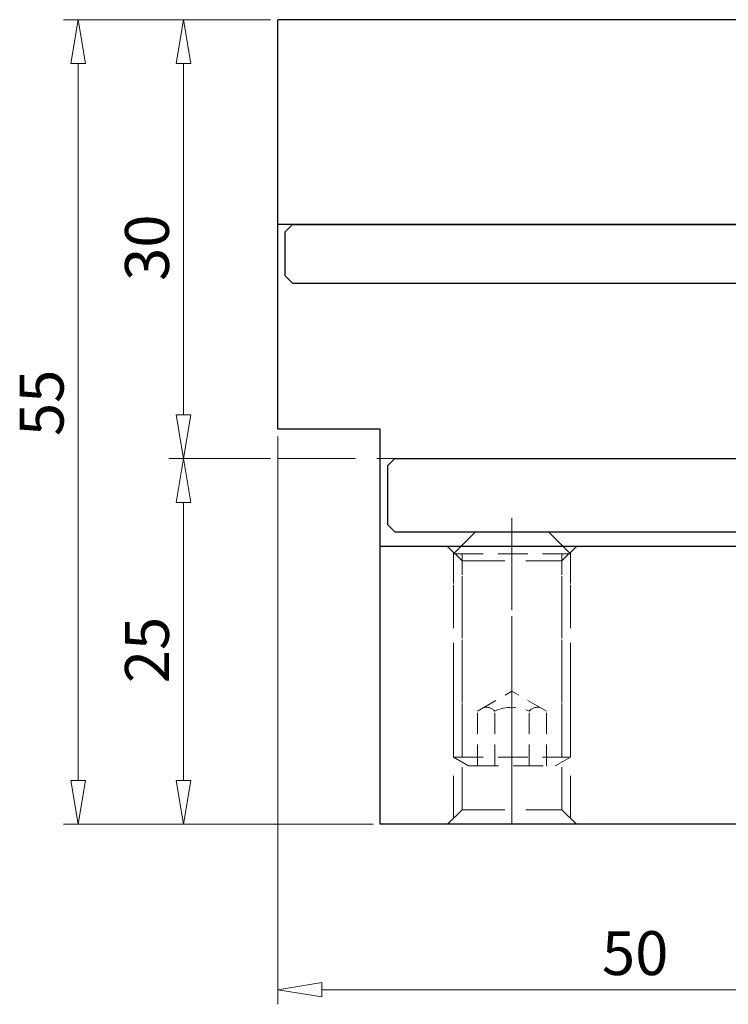
# Model space of a CAD drawing. Units: millimetres. Extents: x 5 to 292, y -203 to -7.
# Drawn here: x 135 to 177, y -139 to -81 of the extents above; entities that cross this region are included whole.
import ezdxf

# ---------------------------------------------------------------- set-up
doc = ezdxf.new("R2010")
doc.units = ezdxf.units.MM
doc.header["$MEASUREMENT"] = 0
for name, pattern in [('AI-Linetype-10', [10, 6.25, -1.25, 1.25, -1.25]), ('AI-Linetype-128', [3.75, 2.5, -1.25]), ('AI-Linetype-129', [3.75, 2.5, -1.25]), ('AI-Linetype-130', [3.75, 2.5, -1.25]), ('AI-Linetype-131', [3.75, 2.5, -1.25]), ('AI-Linetype-132', [3.75, 2.5, -1.25]), ('AI-Linetype-133', [3.75, 2.5, -1.25]), ('AI-Linetype-134', [3.75, 2.5, -1.25]), ('AI-Linetype-135', [3.75, 2.5, -1.25]), ('AI-Linetype-136', [3.75, 2.5, -1.25]), ('AI-Linetype-137', [3.75, 2.5, -1.25]), ('AI-Linetype-16', [14, 8.75, -1.75, 1.75, -1.75]), ('AI-Linetype-213', [1.875, 1.25, -0.625]), ('AI-Linetype-214', [1.875, 1.25, -0.625]), ('AI-Linetype-215', [2.625, 1.75, -0.875]), ('AI-Linetype-216', [1.875, 1.25, -0.625]), ('AI-Linetype-217', [2.625, 1.75, -0.875]), ('AI-Linetype-218', [1.875, 1.25, -0.625]), ('AI-Linetype-219', [1.875, 1.25, -0.625]), ('AI-Linetype-220', [1.875, 1.25, -0.625]), ('AI-Linetype-221', [1.875, 1.25, -0.625]), ('AI-Linetype-222', [1.875, 1.25, -0.625]), ('AI-Linetype-223', [2.625, 1.75, -0.875]), ('AI-Linetype-224', [2.625, 1.75, -0.875]), ('AI-Linetype-225', [2.625, 1.75, -0.875]), ('AI-Linetype-226', [2.625, 1.75, -0.875]), ('AI-Linetype-227', [2.625, 1.75, -0.875]), ('AI-Linetype-228', [1.875, 1.25, -0.625]), ('AI-Linetype-229', [1.875, 1.25, -0.625]), ('AI-Linetype-230', [1.875, 1.25, -0.625]), ('AI-Linetype-231', [2.625, 1.75, -0.875]), ('AI-Linetype-232', [2.625, 1.75, -0.875]), ('AI-Linetype-233', [2.625, 1.75, -0.875]), ('AI-Linetype-47', [14, 8.75, -1.75, 1.75, -1.75])]:
    doc.linetypes.add(name, pattern=pattern)
doc.layers.add('Ebene 1', color=7, linetype='Continuous')

# ---------------------------------------------------------------- blocks, each defined once
blk = doc.blocks.new('block 106')
at = {"layer": 'Ebene 1', "color": 7, "lineweight": 25, "true_color": 0xffffff}
blk.add_lwpolyline([(190.585, -80.734), (150.113, -80.734)], dxfattribs=at)
blk = doc.blocks.new('block 107')
at = {"layer": 'Ebene 1', "color": 7, "lineweight": 25, "true_color": 0xffffff}
blk.add_lwpolyline([(206.65, -128.085), (156.139, -128.085)], dxfattribs=at)
blk = doc.blocks.new('block 108')
at = {"layer": 'Ebene 1', "color": 7, "lineweight": 25, "true_color": 0xffffff}
blk.add_lwpolyline([(214.682, -111.728), (156.139, -111.728)], dxfattribs=at)
blk = doc.blocks.new('block 109')
at = {"layer": 'Ebene 1', "color": 7, "lineweight": 25, "true_color": 0xffffff}
blk.add_lwpolyline([(214.682, -92.787), (150.113, -92.787)], dxfattribs=at)
blk = doc.blocks.new('block 110')
at = {"layer": 'Ebene 1', "color": 7, "lineweight": 25, "true_color": 0xffffff}
blk.add_lwpolyline([(156.139, -128.085), (156.139, -104.84)], dxfattribs=at)
blk = doc.blocks.new('block 114')
at = {"layer": 'Ebene 1', "color": 7, "lineweight": 25, "true_color": 0xffffff}
blk.add_lwpolyline([(156.139, -104.84), (150.113, -104.84)], dxfattribs=at)
blk = doc.blocks.new('block 115')
at = {"layer": 'Ebene 1', "color": 7, "lineweight": 25, "true_color": 0xffffff}
blk.add_lwpolyline([(150.113, -104.84), (150.113, -80.734)], dxfattribs=at)
blk = doc.blocks.new('block 160')
at = {"layer": 'Ebene 1', "color": 2, "lineweight": 25, "true_color": 0xf3e500}
blk.add_lwpolyline([(157, -110.867), (213.821, -110.867)], dxfattribs=at)
blk = doc.blocks.new('block 162')
at = {"layer": 'Ebene 1', "color": 2, "lineweight": 25, "true_color": 0xf3e500}
blk.add_lwpolyline([(156.57, -110.436), (157, -110.867)], dxfattribs=at)
blk = doc.blocks.new('block 163')
at = {"layer": 'Ebene 1', "color": 2, "lineweight": 25, "true_color": 0xf3e500}
blk.add_lwpolyline([(157, -106.562), (213.821, -106.562)], dxfattribs=at)
blk = doc.blocks.new('block 165')
at = {"layer": 'Ebene 1', "color": 2, "lineweight": 25, "true_color": 0xf3e500}
blk.add_lwpolyline([(157, -106.562), (156.57, -106.993)], dxfattribs=at)
blk = doc.blocks.new('block 166')
at = {"layer": 'Ebene 1', "color": 2, "lineweight": 25, "true_color": 0xf3e500}
blk.add_lwpolyline([(156.57, -106.993), (156.57, -110.436)], dxfattribs=at)
blk = doc.blocks.new('block 173')
at = {"layer": 'Ebene 1', "color": 2, "lineweight": 25, "true_color": 0xf3e500}
blk.add_lwpolyline([(150.974, -92.787), (180.676, -92.787)], dxfattribs=at)
blk = doc.blocks.new('block 176')
at = {"layer": 'Ebene 1', "color": 2, "lineweight": 25, "true_color": 0xf3e500}
blk.add_lwpolyline([(150.543, -93.218), (150.974, -92.787)], dxfattribs=at)
blk = doc.blocks.new('block 177')
at = {"layer": 'Ebene 1', "color": 2, "lineweight": 25, "true_color": 0xf3e500}
blk.add_lwpolyline([(150.974, -96.231), (213.821, -96.231)], dxfattribs=at)
blk = doc.blocks.new('block 179')
at = {"layer": 'Ebene 1', "color": 2, "lineweight": 25, "true_color": 0xf3e500}
blk.add_lwpolyline([(150.974, -96.231), (150.543, -95.801)], dxfattribs=at)
blk = doc.blocks.new('block 180')
at = {"layer": 'Ebene 1', "color": 2, "lineweight": 25, "true_color": 0xf3e500}
blk.add_lwpolyline([(150.543, -95.801), (150.543, -93.218)], dxfattribs=at)
blk = doc.blocks.new('block 240')
at = {"layer": 'Ebene 1', "color": 9, "linetype": 'AI-Linetype-10', "lineweight": 9, "true_color": 0xc0bfbf}
blk.add_lwpolyline([(214.682, -106.562), (150.113, -106.562)], dxfattribs=at)
blk = doc.blocks.new('block 246')
at = {"layer": 'Ebene 1', "color": 7, "linetype": 'AI-Linetype-16', "lineweight": 9, "true_color": 0xffffff}
blk.add_lwpolyline([(163.884, -128.085), (163.884, -111.728)], dxfattribs=at)
blk = doc.blocks.new('block 277')
at = {"layer": 'Ebene 1', "color": 241, "linetype": 'AI-Linetype-47', "lineweight": 9, "true_color": 0xee7d9e}
blk.add_lwpolyline([(163.884, -125.985), (163.884, -110.042)], dxfattribs=at)
blk = doc.blocks.new('block 358')
at = {"layer": 'Ebene 1', "color": 215, "linetype": 'AI-Linetype-128', "lineweight": 13, "true_color": 0xa5519a}
blk.add_lwpolyline([(166.811, -127.224), (166.811, -112.589)], dxfattribs=at)
blk = doc.blocks.new('block 359')
at = {"layer": 'Ebene 1', "color": 215, "linetype": 'AI-Linetype-129', "lineweight": 13, "true_color": 0xa5519a}
blk.add_lwpolyline([(160.957, -127.224), (160.957, -112.589)], dxfattribs=at)
blk = doc.blocks.new('block 360')
at = {"layer": 'Ebene 1', "color": 215, "linetype": 'AI-Linetype-130', "lineweight": 13, "true_color": 0xa5519a}
blk.add_lwpolyline([(167.327, -127.741), (167.327, -112.072)], dxfattribs=at)
blk = doc.blocks.new('block 361')
at = {"layer": 'Ebene 1', "color": 215, "linetype": 'AI-Linetype-131', "lineweight": 13, "true_color": 0xa5519a}
blk.add_lwpolyline([(160.44, -127.741), (160.44, -112.072)], dxfattribs=at)
blk = doc.blocks.new('block 362')
at = {"layer": 'Ebene 1', "color": 215, "linetype": 'AI-Linetype-132', "lineweight": 13, "true_color": 0xa5519a}
blk.add_lwpolyline([(160.957, -112.589), (166.811, -112.589)], dxfattribs=at)
blk = doc.blocks.new('block 363')
at = {"layer": 'Ebene 1', "color": 215, "linetype": 'AI-Linetype-133', "lineweight": 13, "true_color": 0xa5519a}
blk.add_lwpolyline([(160.957, -112.589), (160.096, -111.728)], dxfattribs=at)
blk = doc.blocks.new('block 364')
at = {"layer": 'Ebene 1', "color": 215, "linetype": 'AI-Linetype-134', "lineweight": 13, "true_color": 0xa5519a}
blk.add_lwpolyline([(166.811, -112.589), (167.672, -111.728)], dxfattribs=at)
blk = doc.blocks.new('block 365')
at = {"layer": 'Ebene 1', "color": 215, "linetype": 'AI-Linetype-135', "lineweight": 13, "true_color": 0xa5519a}
blk.add_lwpolyline([(160.957, -127.224), (166.811, -127.224)], dxfattribs=at)
blk = doc.blocks.new('block 366')
at = {"layer": 'Ebene 1', "color": 215, "linetype": 'AI-Linetype-136', "lineweight": 13, "true_color": 0xa5519a}
blk.add_lwpolyline([(160.957, -127.224), (160.096, -128.085)], dxfattribs=at)
blk = doc.blocks.new('block 367')
at = {"layer": 'Ebene 1', "color": 215, "linetype": 'AI-Linetype-137', "lineweight": 13, "true_color": 0xa5519a}
blk.add_lwpolyline([(166.811, -127.224), (167.672, -128.085)], dxfattribs=at)
blk = doc.blocks.new('block 443')
at = {"layer": 'Ebene 1', "color": 241, "linetype": 'AI-Linetype-213', "lineweight": 13, "true_color": 0xee7d9e}
blk.add_lwpolyline([(160.957, -112.158), (160.957, -124.125)], dxfattribs=at)
blk = doc.blocks.new('block 444')
at = {"layer": 'Ebene 1', "color": 241, "linetype": 'AI-Linetype-214', "lineweight": 13, "true_color": 0xee7d9e}
blk.add_lwpolyline([(166.811, -112.158), (166.811, -124.125)], dxfattribs=at)
blk = doc.blocks.new('block 445')
at = {"layer": 'Ebene 1', "color": 241, "linetype": 'AI-Linetype-215', "lineweight": 13, "true_color": 0xee7d9e}
blk.add_lwpolyline([(167.327, -112.158), (167.327, -124.125)], dxfattribs=at)
blk = doc.blocks.new('block 446')
at = {"layer": 'Ebene 1', "color": 241, "linetype": 'AI-Linetype-216', "lineweight": 13, "true_color": 0xee7d9e}
blk.add_lwpolyline([(165.907, -124.642), (165.907, -121.422)], dxfattribs=at)
blk = doc.blocks.new('block 447')
at = {"layer": 'Ebene 1', "color": 241, "linetype": 'AI-Linetype-217', "lineweight": 13, "true_color": 0xee7d9e}
blk.add_lwpolyline([(160.44, -124.125), (167.327, -124.125)], dxfattribs=at)
blk = doc.blocks.new('block 448')
at = {"layer": 'Ebene 1', "color": 241, "linetype": 'AI-Linetype-218', "lineweight": 13, "true_color": 0xee7d9e}
blk.add_lwpolyline([(161.861, -124.642), (161.861, -121.422)], dxfattribs=at)
blk = doc.blocks.new('block 449')
at = {"layer": 'Ebene 1', "color": 241, "linetype": 'AI-Linetype-219', "lineweight": 13, "true_color": 0xee7d9e}
blk.add_lwpolyline([(164.895, -124.642), (164.895, -121.422)], dxfattribs=at)
blk = doc.blocks.new('block 450')
at = {"layer": 'Ebene 1', "color": 241, "linetype": 'AI-Linetype-220', "lineweight": 13, "true_color": 0xee7d9e}
blk.add_lwpolyline([(162.872, -124.642), (162.872, -121.422)], dxfattribs=at)
blk = doc.blocks.new('block 451')
at = {"layer": 'Ebene 1', "color": 241, "linetype": 'AI-Linetype-221', "lineweight": 13, "true_color": 0xee7d9e}
blk.add_lwpolyline([(161.861, -121.422), (163.884, -120.254)], dxfattribs=at)
blk = doc.blocks.new('block 452')
at = {"layer": 'Ebene 1', "color": 241, "linetype": 'AI-Linetype-222', "lineweight": 13, "true_color": 0xee7d9e}
blk.add_lwpolyline([(165.907, -121.422), (163.884, -120.254)], dxfattribs=at)
blk = doc.blocks.new('block 453')
at = {"layer": 'Ebene 1', "color": 241, "linetype": 'AI-Linetype-223', "lineweight": 13, "true_color": 0xee7d9e}
blk.add_lwpolyline([(166.433, -124.642), (167.327, -124.125)], dxfattribs=at)
blk = doc.blocks.new('block 454')
at = {"layer": 'Ebene 1', "color": 241, "linetype": 'AI-Linetype-224', "lineweight": 13, "true_color": 0xee7d9e}
blk.add_lwpolyline([(161.335, -124.642), (160.44, -124.125)], dxfattribs=at)
blk = doc.blocks.new('block 455')
at = {"layer": 'Ebene 1', "color": 241, "linetype": 'AI-Linetype-225', "lineweight": 13, "true_color": 0xee7d9e}
blk.add_lwpolyline([(166.036, -110.867), (167.327, -112.158)], dxfattribs=at)
blk = doc.blocks.new('block 456')
at = {"layer": 'Ebene 1', "color": 241, "linetype": 'AI-Linetype-226', "lineweight": 13, "true_color": 0xee7d9e}
blk.add_lwpolyline([(161.731, -110.867), (160.44, -112.158)], dxfattribs=at)
blk = doc.blocks.new('block 457')
at = {"layer": 'Ebene 1', "color": 241, "linetype": 'AI-Linetype-227', "lineweight": 13, "true_color": 0xee7d9e}
blk.add_lwpolyline([(160.44, -112.158), (167.327, -112.158)], dxfattribs=at)
blk = doc.blocks.new('block 458')
at = {"layer": 'Ebene 1', "color": 241, "linetype": 'AI-Linetype-228', "lineweight": 13, "true_color": 0xee7d9e}
blk.add_open_spline([(162.872, -121.422), (163.513, -121.123), (164.254, -121.123), (164.895, -121.422)], degree=3, dxfattribs=at)
blk = doc.blocks.new('block 459')
at = {"layer": 'Ebene 1', "color": 241, "linetype": 'AI-Linetype-229', "lineweight": 13, "true_color": 0xee7d9e}
blk.add_open_spline([(162.222, -121.213), (162.461, -121.162), (162.708, -121.241), (162.872, -121.422)], degree=3, dxfattribs=at)
blk = doc.blocks.new('block 460')
at = {"layer": 'Ebene 1', "color": 241, "linetype": 'AI-Linetype-230', "lineweight": 13, "true_color": 0xee7d9e}
blk.add_open_spline([(164.895, -121.422), (165.059, -121.241), (165.307, -121.162), (165.545, -121.213)], degree=3, dxfattribs=at)
blk = doc.blocks.new('block 461')
at = {"layer": 'Ebene 1', "color": 241, "linetype": 'AI-Linetype-231', "lineweight": 13, "true_color": 0xee7d9e}
blk.add_lwpolyline([(160.44, -112.158), (160.44, -124.125)], dxfattribs=at)
blk = doc.blocks.new('block 462')
at = {"layer": 'Ebene 1', "color": 241, "linetype": 'AI-Linetype-232', "lineweight": 13, "true_color": 0xee7d9e}
blk.add_lwpolyline([(161.335, -124.642), (166.433, -124.642)], dxfattribs=at)
blk = doc.blocks.new('block 463')
at = {"layer": 'Ebene 1', "color": 241, "linetype": 'AI-Linetype-233', "lineweight": 13, "true_color": 0xee7d9e}
blk.add_lwpolyline([(161.731, -110.867), (166.036, -110.867)], dxfattribs=at)
blk = doc.blocks.new('block 644')
at = {"layer": 'Ebene 1', "color": 8, "lineweight": 9, "true_color": 0x7f8080}
blk.add_lwpolyline([(150.113, -105.271), (150.113, -138.677)], dxfattribs=at)
blk = doc.blocks.new('block 645')
at = {"layer": 'Ebene 1', "color": 8, "lineweight": 9, "true_color": 0x7f8080}
blk.add_lwpolyline([(190.576, -137.816), (152.696, -137.816)], dxfattribs=at)
blk = doc.blocks.new('block 649')
at = {"layer": 'Ebene 1', "color": 8, "lineweight": 9, "true_color": 0x7f8080}
blk.add_lwpolyline([(152.696, -138.247), (150.113, -137.816)], dxfattribs=at)
blk = doc.blocks.new('block 650')
at = {"layer": 'Ebene 1', "color": 8, "lineweight": 9, "true_color": 0x7f8080}
blk.add_lwpolyline([(150.113, -137.816), (152.696, -137.386)], dxfattribs=at)
blk = doc.blocks.new('block 651')
at = {"layer": 'Ebene 1', "color": 8, "lineweight": 9, "true_color": 0x7f8080}
blk.add_lwpolyline([(152.696, -138.247), (152.696, -137.386)], dxfattribs=at)
blk = doc.blocks.new('block 652')
at = {"layer": 'Ebene 1', "color": 22, "true_color": 0xe42420, "insert": (169.176, -136.956), "char_height": 2.58277, "attachment_point": 7}
blk.add_mtext('\\fMyriad Pro|b0|i0|c0|p34;\\W1;50', dxfattribs=at)
blk = doc.blocks.new('block 653')
at = {"layer": 'Ebene 1', "color": 8, "lineweight": 9, "true_color": 0x7f8080}
blk.add_lwpolyline([(149.683, -80.734), (137.504, -80.734)], dxfattribs=at)
blk = doc.blocks.new('block 654')
at = {"layer": 'Ebene 1', "color": 8, "lineweight": 9, "true_color": 0x7f8080}
blk.add_lwpolyline([(155.709, -128.085), (137.504, -128.085)], dxfattribs=at)
blk = doc.blocks.new('block 655')
at = {"layer": 'Ebene 1', "color": 8, "lineweight": 9, "true_color": 0x7f8080}
blk.add_lwpolyline([(138.365, -83.317), (138.365, -125.503)], dxfattribs=at)
blk = doc.blocks.new('block 656')
at = {"layer": 'Ebene 1', "color": 8, "lineweight": 9, "true_color": 0x7f8080}
blk.add_lwpolyline([(137.935, -83.317), (138.365, -80.734)], dxfattribs=at)
blk = doc.blocks.new('block 657')
at = {"layer": 'Ebene 1', "color": 8, "lineweight": 9, "true_color": 0x7f8080}
blk.add_lwpolyline([(138.365, -80.734), (138.796, -83.317)], dxfattribs=at)
blk = doc.blocks.new('block 658')
at = {"layer": 'Ebene 1', "color": 8, "lineweight": 9, "true_color": 0x7f8080}
blk.add_lwpolyline([(137.935, -83.317), (138.796, -83.317)], dxfattribs=at)
blk = doc.blocks.new('block 659')
at = {"layer": 'Ebene 1', "color": 8, "lineweight": 9, "true_color": 0x7f8080}
blk.add_lwpolyline([(138.796, -125.503), (138.365, -128.085)], dxfattribs=at)
blk = doc.blocks.new('block 660')
at = {"layer": 'Ebene 1', "color": 8, "lineweight": 9, "true_color": 0x7f8080}
blk.add_lwpolyline([(138.365, -128.085), (137.935, -125.503)], dxfattribs=at)
blk = doc.blocks.new('block 661')
at = {"layer": 'Ebene 1', "color": 8, "lineweight": 9, "true_color": 0x7f8080}
blk.add_lwpolyline([(138.796, -125.503), (137.935, -125.503)], dxfattribs=at)
blk = doc.blocks.new('block 662')
at = {"layer": 'Ebene 1', "color": 22, "true_color": 0xe42420, "insert": (137.504, -105.241), "char_height": 2.58277, "attachment_point": 7, "rotation": 90}
blk.add_mtext('\\fMyriad Pro|b0|i0|c0|p34;\\W1;55', dxfattribs=at)
blk = doc.blocks.new('block 663')
at = {"layer": 'Ebene 1', "color": 8, "lineweight": 9, "true_color": 0x7f8080}
blk.add_lwpolyline([(149.683, -80.734), (143.7, -80.734)], dxfattribs=at)
blk = doc.blocks.new('block 664')
at = {"layer": 'Ebene 1', "color": 8, "lineweight": 9, "true_color": 0x7f8080}
blk.add_lwpolyline([(149.683, -106.562), (143.7, -106.562)], dxfattribs=at)
blk = doc.blocks.new('block 665')
at = {"layer": 'Ebene 1', "color": 8, "lineweight": 9, "true_color": 0x7f8080}
blk.add_lwpolyline([(144.561, -83.317), (144.561, -103.979)], dxfattribs=at)
blk = doc.blocks.new('block 666')
at = {"layer": 'Ebene 1', "color": 8, "lineweight": 9, "true_color": 0x7f8080}
blk.add_lwpolyline([(144.131, -83.317), (144.561, -80.734)], dxfattribs=at)
blk = doc.blocks.new('block 667')
at = {"layer": 'Ebene 1', "color": 8, "lineweight": 9, "true_color": 0x7f8080}
blk.add_lwpolyline([(144.561, -80.734), (144.992, -83.317)], dxfattribs=at)
blk = doc.blocks.new('block 668')
at = {"layer": 'Ebene 1', "color": 8, "lineweight": 9, "true_color": 0x7f8080}
blk.add_lwpolyline([(144.131, -83.317), (144.992, -83.317)], dxfattribs=at)
blk = doc.blocks.new('block 669')
at = {"layer": 'Ebene 1', "color": 8, "lineweight": 9, "true_color": 0x7f8080}
blk.add_lwpolyline([(144.992, -103.979), (144.561, -106.562)], dxfattribs=at)
blk = doc.blocks.new('block 670')
at = {"layer": 'Ebene 1', "color": 8, "lineweight": 9, "true_color": 0x7f8080}
blk.add_lwpolyline([(144.561, -106.562), (144.131, -103.979)], dxfattribs=at)
blk = doc.blocks.new('block 671')
at = {"layer": 'Ebene 1', "color": 8, "lineweight": 9, "true_color": 0x7f8080}
blk.add_lwpolyline([(144.992, -103.979), (144.131, -103.979)], dxfattribs=at)
blk = doc.blocks.new('block 672')
at = {"layer": 'Ebene 1', "color": 22, "true_color": 0xe42420, "insert": (143.7, -96.108), "char_height": 2.58277, "attachment_point": 7, "rotation": 90}
blk.add_mtext('\\fMyriad Pro|b0|i0|c0|p34;\\W1;30', dxfattribs=at)
blk = doc.blocks.new('block 673')
at = {"layer": 'Ebene 1', "color": 8, "lineweight": 9, "true_color": 0x7f8080}
blk.add_lwpolyline([(149.683, -106.562), (143.7, -106.562)], dxfattribs=at)
blk = doc.blocks.new('block 674')
at = {"layer": 'Ebene 1', "color": 8, "lineweight": 9, "true_color": 0x7f8080}
blk.add_lwpolyline([(149.683, -128.085), (143.7, -128.085)], dxfattribs=at)
blk = doc.blocks.new('block 675')
at = {"layer": 'Ebene 1', "color": 8, "lineweight": 9, "true_color": 0x7f8080}
blk.add_lwpolyline([(144.561, -109.145), (144.561, -125.503)], dxfattribs=at)
blk = doc.blocks.new('block 676')
at = {"layer": 'Ebene 1', "color": 8, "lineweight": 9, "true_color": 0x7f8080}
blk.add_lwpolyline([(144.131, -109.145), (144.561, -106.562)], dxfattribs=at)
blk = doc.blocks.new('block 677')
at = {"layer": 'Ebene 1', "color": 8, "lineweight": 9, "true_color": 0x7f8080}
blk.add_lwpolyline([(144.561, -106.562), (144.992, -109.145)], dxfattribs=at)
blk = doc.blocks.new('block 678')
at = {"layer": 'Ebene 1', "color": 8, "lineweight": 9, "true_color": 0x7f8080}
blk.add_lwpolyline([(144.131, -109.145), (144.992, -109.145)], dxfattribs=at)
blk = doc.blocks.new('block 679')
at = {"layer": 'Ebene 1', "color": 8, "lineweight": 9, "true_color": 0x7f8080}
blk.add_lwpolyline([(144.992, -125.503), (144.561, -128.085)], dxfattribs=at)
blk = doc.blocks.new('block 680')
at = {"layer": 'Ebene 1', "color": 8, "lineweight": 9, "true_color": 0x7f8080}
blk.add_lwpolyline([(144.561, -128.085), (144.131, -125.503)], dxfattribs=at)
blk = doc.blocks.new('block 681')
at = {"layer": 'Ebene 1', "color": 8, "lineweight": 9, "true_color": 0x7f8080}
blk.add_lwpolyline([(144.992, -125.503), (144.131, -125.503)], dxfattribs=at)
blk = doc.blocks.new('block 682')
at = {"layer": 'Ebene 1', "color": 22, "true_color": 0xe42420, "insert": (143.7, -119.784), "char_height": 2.58277, "attachment_point": 7, "rotation": 90}
blk.add_mtext('\\fMyriad Pro|b0|i0|c0|p34;\\W1;25', dxfattribs=at)
blk = doc.blocks.new('block 763')
at = {"layer": 'Ebene 1', "lineweight": 0}
blk.add_lwpolyline([(150.113, -104.84), (150.113, -104.84)], dxfattribs=at)
blk = doc.blocks.new('block 764')
at = {"layer": 'Ebene 1', "lineweight": 0}
blk.add_lwpolyline([(150.113, -137.816), (150.113, -137.816)], dxfattribs=at)
blk = doc.blocks.new('block 765')
at = {"layer": 'Ebene 1', "lineweight": 0}
blk.add_lwpolyline([(150.113, -80.734), (150.113, -80.734)], dxfattribs=at)
blk = doc.blocks.new('block 766')
at = {"layer": 'Ebene 1', "lineweight": 0}
blk.add_lwpolyline([(156.139, -128.085), (156.139, -128.085)], dxfattribs=at)
blk = doc.blocks.new('block 767')
at = {"layer": 'Ebene 1', "lineweight": 0}
blk.add_lwpolyline([(138.365, -128.085), (138.365, -128.085)], dxfattribs=at)
blk = doc.blocks.new('block 768')
at = {"layer": 'Ebene 1', "lineweight": 0}
blk.add_lwpolyline([(150.113, -80.734), (150.113, -80.734)], dxfattribs=at)
blk = doc.blocks.new('block 769')
at = {"layer": 'Ebene 1', "lineweight": 0}
blk.add_lwpolyline([(150.113, -106.562), (150.113, -106.562)], dxfattribs=at)
blk = doc.blocks.new('block 770')
at = {"layer": 'Ebene 1', "lineweight": 0}
blk.add_lwpolyline([(144.561, -106.562), (144.561, -106.562)], dxfattribs=at)
blk = doc.blocks.new('block 771')
at = {"layer": 'Ebene 1', "lineweight": 0}
blk.add_lwpolyline([(150.113, -106.562), (150.113, -106.562)], dxfattribs=at)
blk = doc.blocks.new('block 772')
at = {"layer": 'Ebene 1', "lineweight": 0}
blk.add_lwpolyline([(150.113, -128.085), (150.113, -128.085)], dxfattribs=at)
blk = doc.blocks.new('block 773')
at = {"layer": 'Ebene 1', "lineweight": 0}
blk.add_lwpolyline([(144.561, -128.085), (144.561, -128.085)], dxfattribs=at)
blk = doc.blocks.new('block 778')
at = {"layer": 'Ebene 1', "lineweight": 0}
blk.add_lwpolyline([(150.113, -80.734), (150.113, -80.734)], dxfattribs=at)
blk = doc.blocks.new('block 783')
at = {"layer": 'Ebene 1', "lineweight": 0}
blk.add_lwpolyline([(156.139, -128.085), (156.139, -128.085)], dxfattribs=at)

msp = doc.modelspace()

# ---------------------------------------------------------------- block references
at = {"layer": 'Ebene 1'}
for name in ['block 653', 'block 656', 'block 657', 'block 663', 'block 666', 'block 667', 'block 106', 'block 115', 'block 765', 'block 768', 'block 778', 'block 658', 'block 655', 'block 668', 'block 665', 'block 672', 'block 109', 'block 176', 'block 180', 'block 173', 'block 179', 'block 177', 'block 662', 'block 670', 'block 671', 'block 669', 'block 114', 'block 763', 'block 110', 'block 644', 'block 664', 'block 673', 'block 676', 'block 677', 'block 770', 'block 240', 'block 769', 'block 771', 'block 165', 'block 163', 'block 166', 'block 678', 'block 675', 'block 277', 'block 162', 'block 160', 'block 456', 'block 463', 'block 455', 'block 108', 'block 363', 'block 246', 'block 364', 'block 361', 'block 457', 'block 461', 'block 443', 'block 444', 'block 360', 'block 445', 'block 359', 'block 362', 'block 358', 'block 682', 'block 451', 'block 452', 'block 448', 'block 459', 'block 458', 'block 450', 'block 460', 'block 449', 'block 446', 'block 447', 'block 454', 'block 453', 'block 462', 'block 660', 'block 661', 'block 659', 'block 680', 'block 681', 'block 679', 'block 366', 'block 365', 'block 367', 'block 654', 'block 767', 'block 674', 'block 773', 'block 772', 'block 107', 'block 766', 'block 783', 'block 652', 'block 650', 'block 649', 'block 764', 'block 651', 'block 645']:
    msp.add_blockref(name, (0, 0), dxfattribs=at)

doc.saveas('drawing.dxf')
